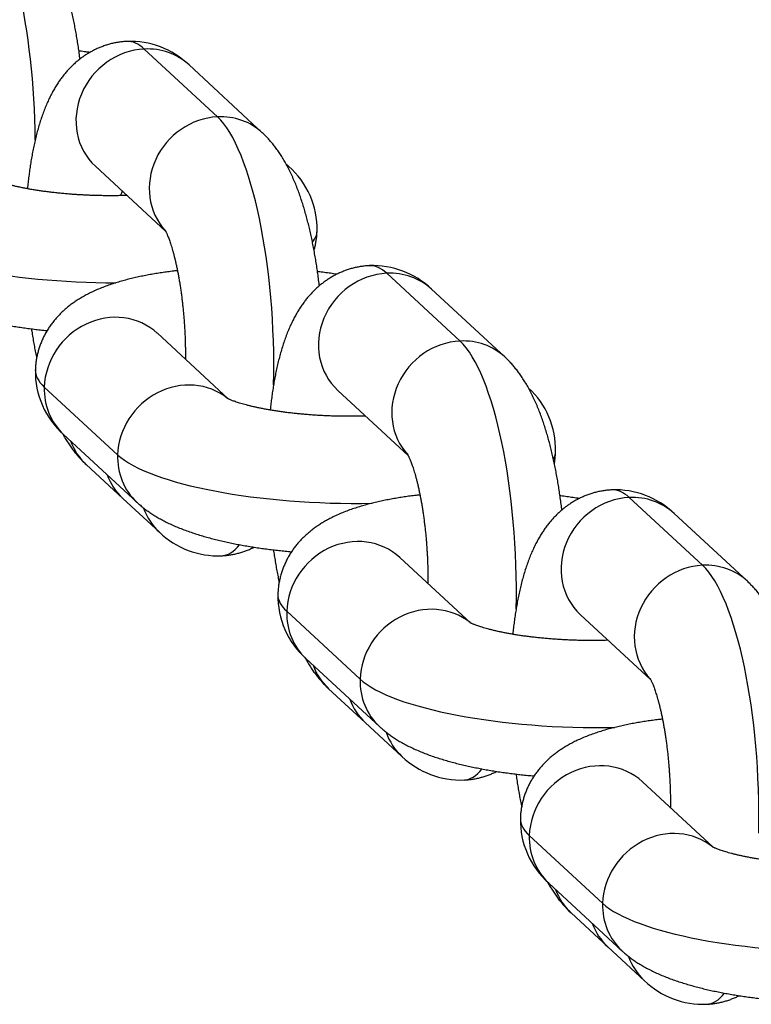
# Model space of a CAD drawing. Units: millimetres. Extents: x -5550 to -1541, y -3403 to 4552.
# Drawn here: x -3125 to -3094, y 1081 to 1123 of the extents above; entities that cross this region are included whole.
import ezdxf

# ---------------------------------------------------------------- set-up
doc = ezdxf.new("R2010")
doc.units = ezdxf.units.MM
doc.layers.add('Domyślne', color=7, linetype='Continuous')
doc.layers.add('OCZKO_ŁAŃCUCHA_F', color=7, linetype='Continuous')

# ---------------------------------------------------------------- blocks, each defined once
blk = doc.blocks.new('SE')
at = {"layer": 'OCZKO_ŁAŃCUCHA_F', "color": 7, "linetype": 'Continuous'}
for p, q in [((-3116.828, 1118.484), (-3119.909, 1121.334)), ((-3114.946, 1117.815), (-3118.027, 1120.665)), ((-3121.965, 1116.407), (-3119.01, 1113.674)), ((-3113.834, 1116.402), (-3113.951, 1116.51)), ((-3106.633, 1109.055), (-3109.714, 1111.905)), ((-3104.751, 1108.387), (-3107.831, 1111.236)), ((-3116.378, 1106.625), (-3119.359, 1109.382)), ((-3121.03, 1104.271), (-3124.111, 1107.121)), ((-3111.77, 1106.978), (-3108.815, 1104.245)), ((-3123.298, 1105.124), (-3120.217, 1102.275)), ((-3122.352, 1103.864), (-3120.811, 1102.44)), ((-3120.811, 1102.44), (-3119.271, 1101.015)), ((-3096.438, 1099.627), (-3099.519, 1102.476)), ((-3094.555, 1098.958), (-3097.636, 1101.807)), ((-3106.183, 1097.197), (-3109.164, 1099.954)), ((-3110.835, 1094.843), (-3113.916, 1097.692)), ((-3101.574, 1097.549), (-3098.62, 1094.817)), ((-3113.102, 1095.695), (-3110.021, 1092.846)), ((-3112.157, 1094.436), (-3110.616, 1093.011)), ((-3110.616, 1093.011), (-3109.076, 1091.586)), ((-3095.988, 1087.768), (-3098.969, 1090.525)), ((-3100.64, 1085.414), (-3103.721, 1088.263)), ((-3102.907, 1086.266), (-3099.826, 1083.417)), ((-3101.961, 1085.007), (-3100.421, 1083.582)), ((-3100.421, 1083.582), (-3098.88, 1082.157))]:
    blk.add_line(p, q, dxfattribs=at)
for centre, radius, start, end in [((-3120.497, 1118.083), 3.573, 46.2547, 92.2276), ((-3116.175, 1113.758), 3.532, 358.8258, 48.4689), ((-3110.302, 1108.655), 3.573, 46.2547, 92.2276), ((-3120.956, 1107.768), 3.532, 178.8258, 228.4689), ((-3106.146, 1104.483), 3.532, 358.8258, 47.3258), ((-3100.107, 1099.226), 3.573, 46.2547, 92.2276), ((-3116.8, 1103.596), 3.573, 226.2547, 272.2276), ((-3110.761, 1098.339), 3.532, 178.8258, 228.4689), ((-3106.605, 1094.168), 3.573, 226.2547, 272.2276), ((-3100.566, 1088.91), 3.532, 178.8258, 228.4689), ((-3096.41, 1084.739), 3.573, 226.2547, 272.2276)]:
    blk.add_arc(centre, radius, start, end, dxfattribs=at)
for centre, major_axis, ratio, start_param, end_param in [((-3127.137, 1118.69), (-0.447, 9.389), 0.27794, 4.574351, 6.007652), ((-3120.189, 1112.265), (0.447, -9.389), 0.27794, 2.86606, 3.141595), ((-3119.996, 1118.536), (1.969, 2.129), 0.924365, 0.754627, 3.141593), ((-3119.996, 1118.536), (-1.969, -2.129), 0.924365, 3.141593, 3.896219), ((-3116.915, 1115.686), (1.969, 2.129), 0.924365, 0.754627, 3.067929), ((-3116.915, 1115.686), (-1.969, -2.129), 0.924365, 3.141583, 3.896219), ((-3117.108, 1109.415), (-0.447, 9.389), 0.27794, 4.462979, 6.007652), ((-3115.803, 1114.273), (-1.969, -2.129), 0.924365, 3.140608, 3.192192), ((-3120.189, 1112.265), (0.171, -3.596), 0.27794, 3.661705, 3.756549), ((-3122.04, 1113.976), (-9.396, 0.29), 0.26134, 0.292083, 1.678887), ((-3122.04, 1113.976), (-9.396, 0.29), 0.26134, 2.948066, 3.141582), ((-3109.994, 1102.836), (0.447, -9.389), 0.27794, 2.86606, 3.141595), ((-3109.801, 1109.107), (1.969, 2.129), 0.924365, 0.754627, 3.141593), ((-3109.801, 1109.107), (-1.969, -2.129), 0.924365, 3.141593, 3.896219), ((-3121.329, 1107.253), (-1.969, -2.129), 0.924365, 3.141593, 5.467016), ((-3106.72, 1106.257), (1.969, 2.129), 0.924365, 0.754627, 3.067929), ((-3106.72, 1106.257), (-1.969, -2.129), 0.924365, 3.141583, 3.896219), ((-3106.913, 1099.986), (-0.447, 9.389), 0.27794, 4.462979, 6.007652), ((-3115.092, 1107.55), (9.396, -0.29), 0.26134, 3.141582, 3.433675), ((-3121.329, 1107.253), (1.969, 2.129), 0.924365, 2.325423, 3.141593), ((-3118.248, 1104.404), (-1.969, -2.129), 0.924365, 3.20482, 5.467016), ((-3109.994, 1102.836), (0.171, -3.596), 0.27794, 3.661705, 3.676635), ((-3120.383, 1105.994), (1.969, 2.129), 0.924365, 2.696282, 3.141593), ((-3118.248, 1104.404), (1.969, 2.129), 0.924365, 2.325423, 3.142489), ((-3112.011, 1104.701), (-9.396, 0.29), 0.26134, 0.292083, 1.759035), ((-3112.011, 1104.701), (-9.396, 0.29), 0.26134, 3.012068, 3.141582), ((-3118.842, 1104.569), (1.969, 2.129), 0.924365, 2.696282, 3.141593), ((-3099.799, 1093.407), (0.447, -9.389), 0.27794, 2.86606, 3.141595), ((-3099.605, 1099.678), (1.969, 2.129), 0.924365, 0.754627, 3.141593), ((-3099.605, 1099.678), (-1.969, -2.129), 0.924365, 3.141593, 3.896219), ((-3117.302, 1103.144), (1.969, 2.129), 0.924365, 2.686689, 3.141587), ((-3117.108, 1109.415), (-0.447, 9.389), 0.27794, 3.141595, 3.444516), ((-3111.133, 1097.824), (-1.969, -2.129), 0.924365, 3.141593, 5.467016), ((-3096.524, 1096.829), (-1.969, -2.129), 0.924365, 3.141583, 3.896219), ((-3096.524, 1096.829), (1.969, 2.129), 0.924365, 0.754627, 3.067929), ((-3096.718, 1090.558), (-0.447, 9.389), 0.27794, 4.462979, 6.007652), ((-3104.896, 1098.121), (9.396, -0.29), 0.26134, 3.141582, 3.433675), ((-3111.133, 1097.824), (1.969, 2.129), 0.924365, 2.325423, 3.141593), ((-3108.052, 1094.975), (-1.969, -2.129), 0.924365, 3.20482, 5.467016), ((-3099.799, 1093.407), (0.171, -3.596), 0.27794, 3.661705, 3.676635), ((-3110.188, 1096.565), (1.969, 2.129), 0.924365, 2.696282, 3.141593), ((-3108.052, 1094.975), (1.969, 2.129), 0.924365, 2.325423, 3.142489), ((-3101.815, 1095.272), (-9.396, 0.29), 0.26134, 0.292083, 1.759035), ((-3108.647, 1095.14), (1.969, 2.129), 0.924365, 2.696282, 3.141593), ((-3107.107, 1093.715), (1.969, 2.129), 0.924365, 2.686689, 3.141587), ((-3100.938, 1088.396), (-1.969, -2.129), 0.924365, 3.141593, 5.467016), ((-3106.913, 1099.986), (-0.447, 9.389), 0.27794, 3.141595, 3.444516), ((-3094.701, 1088.692), (9.396, -0.29), 0.26134, 3.141582, 3.433675), ((-3097.857, 1085.546), (-1.969, -2.129), 0.924365, 3.20482, 5.467016), ((-3100.938, 1088.396), (1.969, 2.129), 0.924365, 2.325423, 3.141593), ((-3099.992, 1087.136), (1.969, 2.129), 0.924365, 2.696282, 3.141593), ((-3097.857, 1085.546), (1.969, 2.129), 0.924365, 2.325423, 3.142489), ((-3091.62, 1085.843), (-9.396, 0.29), 0.26134, 0.292083, 1.759035), ((-3098.452, 1085.711), (1.969, 2.129), 0.924365, 2.696282, 3.141593), ((-3096.911, 1084.286), (1.969, 2.129), 0.924365, 2.686689, 3.141587), ((-3096.718, 1090.558), (-0.447, 9.389), 0.27794, 3.141595, 3.444516)]:
    blk.add_ellipse(centre, major_axis=major_axis, ratio=ratio, start_param=start_param, end_param=end_param, dxfattribs=at)
for points, knots in [([(-3122.609, 1120.916), (-3122.611, 1120.932), (-3122.625, 1121.036), (-3122.651, 1121.228), (-3122.689, 1121.489), (-3122.73, 1121.748), (-3122.774, 1122.005), (-3122.821, 1122.259), (-3122.871, 1122.512), (-3122.924, 1122.763), (-3122.98, 1123.011), (-3123.039, 1123.257), (-3123.102, 1123.501), (-3123.169, 1123.742), (-3123.24, 1123.982), (-3123.315, 1124.22), (-3123.395, 1124.457), (-3123.481, 1124.693), (-3123.572, 1124.927), (-3123.671, 1125.161), (-3123.776, 1125.393), (-3123.89, 1125.622), (-3124.006, 1125.838), (-3124.124, 1126.037), (-3124.239, 1126.218), (-3124.356, 1126.386), (-3124.473, 1126.544), (-3124.593, 1126.692), (-3124.714, 1126.83), (-3124.842, 1126.965), (-3124.925, 1127.043), (-3124.975, 1127.09)], [0.6569363, 0.6569363, 0.6569363, 0.6569363, 0.6590739, 0.6707014, 0.6823689, 0.6940831, 0.7058517, 0.7176832, 0.7295871, 0.7415744, 0.7536577, 0.7658512, 0.7781716, 0.7906379, 0.8032723, 0.8160996, 0.8291474, 0.8424443, 0.8560165, 0.8698789, 0.8840201, 0.8983754, 0.9127605, 0.9253838, 0.9374489, 0.9489374, 0.9598833, 0.9703444, 0.9803845, 0.9900652, 1, 1, 1, 1]), ([(-3120.636, 1121.654), (-3120.7, 1121.65), (-3120.807, 1121.643), (-3120.984, 1121.621), (-3121.154, 1121.591), (-3121.323, 1121.552), (-3121.49, 1121.505), (-3121.653, 1121.449), (-3121.812, 1121.386), (-3121.968, 1121.316), (-3122.12, 1121.238), (-3122.268, 1121.153), (-3122.412, 1121.061), (-3122.551, 1120.963), (-3122.685, 1120.859), (-3122.815, 1120.748), (-3122.941, 1120.631), (-3123.062, 1120.508), (-3123.18, 1120.378), (-3123.293, 1120.242), (-3123.403, 1120.099), (-3123.51, 1119.948), (-3123.613, 1119.788), (-3123.714, 1119.619), (-3123.813, 1119.439), (-3123.909, 1119.246), (-3124.003, 1119.041), (-3124.093, 1118.824), (-3124.18, 1118.595), (-3124.261, 1118.358), (-3124.337, 1118.115), (-3124.406, 1117.868), (-3124.47, 1117.62), (-3124.528, 1117.371), (-3124.58, 1117.122), (-3124.628, 1116.871), (-3124.671, 1116.619), (-3124.711, 1116.366), (-3124.746, 1116.112), (-3124.778, 1115.856), (-3124.802, 1115.639), (-3124.815, 1115.506), (-3124.82, 1115.46)], [0, 0, 0, 0, 0.0082843, 0.0166104, 0.024917, 0.0332114, 0.041501, 0.049794, 0.0580989, 0.066425, 0.0747826, 0.0831833, 0.0916405, 0.1001695, 0.1087883, 0.1175182, 0.1263841, 0.1354156, 0.1446477, 0.1541212, 0.1638836, 0.1739895, 0.1844999, 0.1954802, 0.2069949, 0.2190962, 0.2318037, 0.2450771, 0.2587945, 0.2727625, 0.2867353, 0.3005436, 0.3141167, 0.3274358, 0.3405103, 0.3533619, 0.3660158, 0.3784967, 0.390827, 0.4030267, 0.4151132, 0.4214762, 0.4214762, 0.4214762, 0.4214762]), ([(-3122.199, 1121.191), (-3122.254, 1121.199), (-3122.394, 1121.218), (-3122.547, 1121.237), (-3122.644, 1121.249), (-3122.654, 1121.25)], [0.30144787, 0.30144787, 0.30144787, 0.30144787, 0.30896412, 0.32076438, 0.32211861, 0.32211861, 0.32211861, 0.32211861]), ([(-3112.548, 1111.378), (-3112.55, 1111.394), (-3112.563, 1111.498), (-3112.586, 1111.69), (-3112.622, 1111.953), (-3112.66, 1112.214), (-3112.701, 1112.473), (-3112.745, 1112.73), (-3112.792, 1112.985), (-3112.842, 1113.237), (-3112.895, 1113.488), (-3112.951, 1113.736), (-3113.01, 1113.982), (-3113.073, 1114.226), (-3113.14, 1114.467), (-3113.211, 1114.707), (-3113.286, 1114.946), (-3113.366, 1115.182), (-3113.452, 1115.418), (-3113.543, 1115.652), (-3113.642, 1115.886), (-3113.748, 1116.118), (-3113.861, 1116.347), (-3113.978, 1116.563), (-3114.095, 1116.762), (-3114.21, 1116.943), (-3114.327, 1117.111), (-3114.445, 1117.269), (-3114.564, 1117.417), (-3114.685, 1117.555), (-3114.814, 1117.69), (-3114.896, 1117.768), (-3114.946, 1117.815)], [0.6454217, 0.6454217, 0.6454217, 0.6454217, 0.6474801, 0.6590739, 0.6707014, 0.6823689, 0.6940831, 0.7058517, 0.7176832, 0.7295871, 0.7415744, 0.7536577, 0.7658512, 0.7781716, 0.7906379, 0.8032723, 0.8160996, 0.8291474, 0.8424443, 0.8560165, 0.8698789, 0.8840201, 0.8983754, 0.9127605, 0.9253838, 0.9374489, 0.9489374, 0.9598833, 0.9703444, 0.9803845, 0.9900652, 1, 1, 1, 1]), ([(-3120.636, 1115.178), (-3120.655, 1115.177), (-3120.742, 1115.174), (-3120.9, 1115.17), (-3121.109, 1115.167), (-3121.32, 1115.166), (-3121.533, 1115.167), (-3121.747, 1115.17), (-3121.962, 1115.175), (-3122.176, 1115.182), (-3122.39, 1115.192), (-3122.604, 1115.203), (-3122.816, 1115.216), (-3123.026, 1115.232), (-3123.234, 1115.249), (-3123.439, 1115.269), (-3123.641, 1115.29), (-3123.839, 1115.312), (-3124.033, 1115.337), (-3124.223, 1115.363), (-3124.407, 1115.39), (-3124.586, 1115.419), (-3124.759, 1115.448), (-3124.925, 1115.479), (-3125.085, 1115.511), (-3125.237, 1115.543), (-3125.382, 1115.576), (-3125.519, 1115.609), (-3125.647, 1115.641), (-3125.766, 1115.674), (-3125.877, 1115.706), (-3125.978, 1115.737), (-3126.069, 1115.767), (-3126.151, 1115.796), (-3126.223, 1115.822), (-3126.285, 1115.846), (-3126.337, 1115.868), (-3126.379, 1115.887), (-3126.412, 1115.903), (-3126.436, 1115.914), (-3126.45, 1115.922), (-3126.455, 1115.925), (-3126.455, 1115.925), (-3126.455, 1115.925)], [0.496855, 0.496855, 0.496855, 0.496855, 0.5002914, 0.5126692, 0.5250821, 0.5375239, 0.5499884, 0.5624698, 0.5749623, 0.5874605, 0.5999583, 0.6124487, 0.6249264, 0.6373855, 0.6498204, 0.6622248, 0.6745926, 0.6869171, 0.6991913, 0.711408, 0.7235591, 0.7356364, 0.747631, 0.7595332, 0.7713331, 0.7830199, 0.7945822, 0.8060082, 0.8172856, 0.8284019, 0.8393444, 0.8501007, 0.860659, 0.8710085, 0.8811402, 0.8910471, 0.9007252, 0.9101739, 0.9193969, 0.9284025, 0.9372041, 0.9458205, 0.9474444, 0.9474444, 0.9474444, 0.9474444]), ([(-3119.044, 1113.735), (-3119.044, 1113.735), (-3119.043, 1113.734), (-3119.04, 1113.729), (-3119.032, 1113.715), (-3119.02, 1113.693), (-3119.004, 1113.663), (-3118.985, 1113.624), (-3118.963, 1113.576), (-3118.939, 1113.52), (-3118.912, 1113.454), (-3118.882, 1113.379), (-3118.852, 1113.295), (-3118.819, 1113.202), (-3118.786, 1113.1), (-3118.751, 1112.989), (-3118.716, 1112.869), (-3118.68, 1112.741), (-3118.645, 1112.605), (-3118.609, 1112.46), (-3118.574, 1112.309), (-3118.54, 1112.15), (-3118.506, 1111.984), (-3118.473, 1111.812), (-3118.442, 1111.634), (-3118.411, 1111.451), (-3118.382, 1111.262), (-3118.355, 1111.069), (-3118.329, 1110.872), (-3118.305, 1110.672), (-3118.283, 1110.468), (-3118.263, 1110.261), (-3118.245, 1110.052), (-3118.229, 1109.842), (-3118.215, 1109.63), (-3118.203, 1109.417), (-3118.193, 1109.205), (-3118.186, 1108.992), (-3118.181, 1108.78), (-3118.178, 1108.569), (-3118.177, 1108.406), (-3118.178, 1108.313), (-3118.178, 1108.29)], [0.0603148, 0.0603148, 0.0603148, 0.0603148, 0.0634146, 0.0716541, 0.0800499, 0.0886238, 0.0973937, 0.1063733, 0.1155721, 0.1249958, 0.1346466, 0.1445231, 0.1546213, 0.1649346, 0.1754546, 0.1861713, 0.1970737, 0.2081502, 0.2193887, 0.2307772, 0.2423037, 0.2539566, 0.2657247, 0.2775972, 0.2895639, 0.3016152, 0.313742, 0.3259357, 0.3381881, 0.3504916, 0.362839, 0.3752234, 0.3876382, 0.4000771, 0.412534, 0.425003, 0.4374781, 0.4499533, 0.4624212, 0.4748761, 0.4873121, 0.4915084, 0.4915084, 0.4915084, 0.4915084]), ([(-3112.771, 1112.871), (-3112.758, 1112.916), (-3112.731, 1113.018), (-3112.697, 1113.18), (-3112.67, 1113.352), (-3112.651, 1113.525), (-3112.647, 1113.628), (-3112.644, 1113.686)], [0.96033368, 0.96033368, 0.96033368, 0.96033368, 0.96715604, 0.97563003, 0.98405259, 0.99243031, 1, 1, 1, 1]), ([(-3110.441, 1112.225), (-3110.505, 1112.221), (-3110.612, 1112.214), (-3110.788, 1112.192), (-3110.959, 1112.162), (-3111.128, 1112.123), (-3111.294, 1112.076), (-3111.457, 1112.021), (-3111.617, 1111.957), (-3111.773, 1111.887), (-3111.925, 1111.809), (-3112.073, 1111.724), (-3112.216, 1111.632), (-3112.355, 1111.534), (-3112.49, 1111.43), (-3112.62, 1111.319), (-3112.746, 1111.202), (-3112.867, 1111.079), (-3112.984, 1110.95), (-3113.098, 1110.813), (-3113.208, 1110.67), (-3113.314, 1110.519), (-3113.418, 1110.359), (-3113.519, 1110.19), (-3113.618, 1110.01), (-3113.714, 1109.817), (-3113.807, 1109.613), (-3113.898, 1109.395), (-3113.984, 1109.166), (-3114.066, 1108.929), (-3114.141, 1108.686), (-3114.211, 1108.439), (-3114.274, 1108.191), (-3114.332, 1107.942), (-3114.385, 1107.693), (-3114.433, 1107.442), (-3114.476, 1107.19), (-3114.516, 1106.937), (-3114.551, 1106.683), (-3114.583, 1106.427), (-3114.602, 1106.25), (-3114.612, 1106.159), (-3114.612, 1106.154)], [0, 0, 0, 0, 0.0082843, 0.0166104, 0.024917, 0.0332114, 0.041501, 0.049794, 0.0580989, 0.066425, 0.0747826, 0.0831833, 0.0916405, 0.1001695, 0.1087883, 0.1175182, 0.1263841, 0.1354156, 0.1446477, 0.1541212, 0.1638836, 0.1739895, 0.1844999, 0.1954802, 0.2069949, 0.2190962, 0.2318037, 0.2450771, 0.2587945, 0.2727625, 0.2867353, 0.3005436, 0.3141167, 0.3274358, 0.3405103, 0.3533619, 0.3660158, 0.3784967, 0.390827, 0.4030267, 0.4151132, 0.4158073, 0.4158073, 0.4158073, 0.4158073]), ([(-3118.513, 1112.015), (-3118.567, 1112.009), (-3118.706, 1111.993), (-3118.927, 1111.964), (-3119.176, 1111.929), (-3119.423, 1111.89), (-3119.667, 1111.848), (-3119.911, 1111.802), (-3120.152, 1111.752), (-3120.393, 1111.698), (-3120.633, 1111.638), (-3120.872, 1111.573), (-3121.112, 1111.502), (-3121.352, 1111.424), (-3121.591, 1111.337), (-3121.828, 1111.243), (-3122.05, 1111.145), (-3122.253, 1111.046), (-3122.436, 1110.948), (-3122.607, 1110.849), (-3122.768, 1110.747), (-3122.918, 1110.643), (-3123.061, 1110.536), (-3123.196, 1110.426), (-3123.324, 1110.313), (-3123.445, 1110.196), (-3123.561, 1110.075), (-3123.674, 1109.946), (-3123.784, 1109.807), (-3123.89, 1109.659), (-3123.989, 1109.507), (-3124.079, 1109.35), (-3124.16, 1109.19), (-3124.233, 1109.026), (-3124.297, 1108.86), (-3124.352, 1108.69), (-3124.398, 1108.519), (-3124.434, 1108.346), (-3124.462, 1108.174), (-3124.48, 1108.001), (-3124.485, 1107.898), (-3124.487, 1107.84)], [0.5816408, 0.5816408, 0.5816408, 0.5816408, 0.589368, 0.6014625, 0.61366, 0.6259766, 0.6384309, 0.6510452, 0.663845, 0.6768604, 0.6901251, 0.7036753, 0.7175449, 0.731754, 0.7462853, 0.7610441, 0.7757392, 0.7882997, 0.8002003, 0.8114686, 0.8221725, 0.8323905, 0.8421978, 0.8516618, 0.8608407, 0.8697834, 0.878531, 0.8871171, 0.8964918, 0.9057166, 0.9147961, 0.9237516, 0.9325998, 0.9413543, 0.9500259, 0.9586238, 0.967156, 0.97563, 0.9840526, 0.9924303, 1, 1, 1, 1]), ([(-3111.815, 1111.864), (-3111.816, 1111.864), (-3111.902, 1111.878), (-3112.075, 1111.903), (-3112.334, 1111.939), (-3112.518, 1111.962), (-3112.615, 1111.974), (-3112.625, 1111.975)], [0.28500348, 0.28500348, 0.28500348, 0.28500348, 0.28517869, 0.29710539, 0.30896412, 0.32076438, 0.32211861, 0.32211861, 0.32211861, 0.32211861]), ([(-3130.245, 1111.55), (-3130.205, 1111.513), (-3130.129, 1111.445), (-3129.995, 1111.334), (-3129.85, 1111.223), (-3129.695, 1111.113), (-3129.529, 1111.005), (-3129.351, 1110.898), (-3129.16, 1110.793), (-3128.955, 1110.689), (-3128.738, 1110.587), (-3128.509, 1110.489), (-3128.274, 1110.396), (-3128.034, 1110.309), (-3127.793, 1110.228), (-3127.551, 1110.152), (-3127.308, 1110.082), (-3127.064, 1110.017), (-3126.819, 1109.955), (-3126.572, 1109.898), (-3126.324, 1109.844), (-3126.075, 1109.794), (-3125.823, 1109.747), (-3125.569, 1109.702), (-3125.314, 1109.661), (-3125.057, 1109.623), (-3124.798, 1109.587), (-3124.537, 1109.554), (-3124.274, 1109.524), (-3124.093, 1109.505), (-3123.999, 1109.496), (-3123.994, 1109.495)], [0, 0, 0, 0, 0.0081184, 0.0180549, 0.0283307, 0.0390772, 0.0503713, 0.0622893, 0.074886, 0.0881622, 0.102024, 0.116267, 0.1306007, 0.1447649, 0.1586575, 0.1722518, 0.185561, 0.198614, 0.2114429, 0.2240784, 0.2365474, 0.2488733, 0.2610762, 0.2731732, 0.2851787, 0.2971054, 0.3089641, 0.3207644, 0.3325145, 0.3442219, 0.3449457, 0.3449457, 0.3449457, 0.3449457]), ([(-3124.653, 1109.569), (-3124.648, 1109.535), (-3124.629, 1109.414), (-3124.597, 1109.207), (-3124.553, 1108.95), (-3124.506, 1108.695), (-3124.466, 1108.493), (-3124.441, 1108.375), (-3124.434, 1108.34)], [0.67779518, 0.67779518, 0.67779518, 0.67779518, 0.68236891, 0.69408314, 0.70585173, 0.71768319, 0.72958712, 0.73452835, 0.73452835, 0.73452835, 0.73452835]), ([(-3102.353, 1101.949), (-3102.355, 1101.965), (-3102.367, 1102.069), (-3102.391, 1102.261), (-3102.426, 1102.524), (-3102.465, 1102.785), (-3102.506, 1103.044), (-3102.55, 1103.301), (-3102.597, 1103.556), (-3102.646, 1103.808), (-3102.699, 1104.059), (-3102.756, 1104.307), (-3102.815, 1104.553), (-3102.878, 1104.797), (-3102.945, 1105.039), (-3103.016, 1105.278), (-3103.091, 1105.517), (-3103.171, 1105.753), (-3103.256, 1105.989), (-3103.348, 1106.224), (-3103.446, 1106.457), (-3103.552, 1106.689), (-3103.666, 1106.918), (-3103.782, 1107.134), (-3103.9, 1107.333), (-3104.015, 1107.514), (-3104.131, 1107.683), (-3104.249, 1107.84), (-3104.369, 1107.988), (-3104.49, 1108.126), (-3104.618, 1108.261), (-3104.701, 1108.34), (-3104.751, 1108.387)], [0.6454217, 0.6454217, 0.6454217, 0.6454217, 0.6474801, 0.6590739, 0.6707014, 0.6823689, 0.6940831, 0.7058517, 0.7176832, 0.7295871, 0.7415744, 0.7536577, 0.7658512, 0.7781716, 0.7906379, 0.8032723, 0.8160996, 0.8291474, 0.8424443, 0.8560165, 0.8698789, 0.8840201, 0.8983754, 0.9127605, 0.9253838, 0.9374489, 0.9489374, 0.9598833, 0.9703444, 0.9803845, 0.9900652, 1, 1, 1, 1]), ([(-3110.607, 1105.903), (-3110.626, 1105.902), (-3110.713, 1105.899), (-3110.871, 1105.895), (-3111.08, 1105.892), (-3111.291, 1105.891), (-3111.504, 1105.892), (-3111.718, 1105.895), (-3111.933, 1105.9), (-3112.147, 1105.907), (-3112.362, 1105.917), (-3112.575, 1105.928), (-3112.787, 1105.941), (-3112.997, 1105.957), (-3113.205, 1105.974), (-3113.41, 1105.994), (-3113.612, 1106.015), (-3113.811, 1106.037), (-3114.005, 1106.062), (-3114.194, 1106.088), (-3114.378, 1106.115), (-3114.557, 1106.144), (-3114.73, 1106.173), (-3114.897, 1106.204), (-3115.056, 1106.236), (-3115.209, 1106.268), (-3115.353, 1106.301), (-3115.49, 1106.334), (-3115.618, 1106.367), (-3115.737, 1106.399), (-3115.848, 1106.431), (-3115.949, 1106.462), (-3116.04, 1106.492), (-3116.122, 1106.521), (-3116.194, 1106.547), (-3116.256, 1106.571), (-3116.308, 1106.593), (-3116.351, 1106.612), (-3116.383, 1106.628), (-3116.407, 1106.639), (-3116.421, 1106.647), (-3116.426, 1106.65), (-3116.426, 1106.65), (-3116.426, 1106.65)], [0.496855, 0.496855, 0.496855, 0.496855, 0.5002914, 0.5126692, 0.5250821, 0.5375239, 0.5499884, 0.5624698, 0.5749623, 0.5874605, 0.5999583, 0.6124487, 0.6249264, 0.6373855, 0.6498204, 0.6622248, 0.6745926, 0.6869171, 0.6991913, 0.711408, 0.7235591, 0.7356364, 0.747631, 0.7595332, 0.7713331, 0.7830199, 0.7945822, 0.8060082, 0.8172856, 0.8284019, 0.8393444, 0.8501007, 0.860659, 0.8710085, 0.8811402, 0.8910471, 0.9007252, 0.9101739, 0.9193969, 0.9284025, 0.9372041, 0.9458205, 0.9474444, 0.9474444, 0.9474444, 0.9474444]), ([(-3123.349, 1105.173), (-3123.338, 1105.151), (-3123.289, 1105.065), (-3123.203, 1104.918), (-3123.088, 1104.737), (-3122.971, 1104.569), (-3122.853, 1104.411), (-3122.733, 1104.263), (-3122.612, 1104.125), (-3122.484, 1103.99), (-3122.402, 1103.912), (-3122.352, 1103.864)], [0.90864918, 0.90864918, 0.90864918, 0.90864918, 0.91276048, 0.92538375, 0.93744891, 0.94893739, 0.9598833, 0.97034435, 0.98038447, 0.99006522, 1, 1, 1, 1]), ([(-3108.849, 1104.306), (-3108.849, 1104.306), (-3108.848, 1104.305), (-3108.845, 1104.3), (-3108.837, 1104.286), (-3108.825, 1104.264), (-3108.809, 1104.234), (-3108.79, 1104.195), (-3108.768, 1104.147), (-3108.743, 1104.091), (-3108.716, 1104.025), (-3108.687, 1103.95), (-3108.656, 1103.867), (-3108.624, 1103.773), (-3108.59, 1103.671), (-3108.556, 1103.56), (-3108.521, 1103.44), (-3108.485, 1103.312), (-3108.45, 1103.176), (-3108.414, 1103.032), (-3108.379, 1102.88), (-3108.345, 1102.721), (-3108.311, 1102.555), (-3108.278, 1102.383), (-3108.246, 1102.205), (-3108.216, 1102.022), (-3108.187, 1101.833), (-3108.16, 1101.64), (-3108.134, 1101.443), (-3108.11, 1101.243), (-3108.088, 1101.039), (-3108.068, 1100.832), (-3108.049, 1100.623), (-3108.033, 1100.413), (-3108.019, 1100.201), (-3108.008, 1099.989), (-3107.998, 1099.776), (-3107.991, 1099.563), (-3107.985, 1099.351), (-3107.983, 1099.14), (-3107.982, 1098.977), (-3107.982, 1098.884), (-3107.983, 1098.861)], [0.0603148, 0.0603148, 0.0603148, 0.0603148, 0.0634146, 0.0716541, 0.0800499, 0.0886238, 0.0973937, 0.1063733, 0.1155721, 0.1249958, 0.1346466, 0.1445231, 0.1546213, 0.1649346, 0.1754546, 0.1861713, 0.1970737, 0.2081502, 0.2193887, 0.2307772, 0.2423037, 0.2539566, 0.2657247, 0.2775972, 0.2895639, 0.3016152, 0.313742, 0.3259357, 0.3381881, 0.3504916, 0.362839, 0.3752234, 0.3876382, 0.4000771, 0.412534, 0.425003, 0.4374781, 0.4499533, 0.4624212, 0.4748761, 0.4873121, 0.4915084, 0.4915084, 0.4915084, 0.4915084]), ([(-3102.669, 1103.91), (-3102.658, 1103.966), (-3102.641, 1104.079), (-3102.622, 1104.25), (-3102.618, 1104.353), (-3102.616, 1104.411)], [0.97588154, 0.97588154, 0.97588154, 0.97588154, 0.98405259, 0.99243031, 1, 1, 1, 1]), ([(-3108.318, 1102.586), (-3108.372, 1102.58), (-3108.511, 1102.564), (-3108.732, 1102.535), (-3108.981, 1102.5), (-3109.227, 1102.461), (-3109.472, 1102.419), (-3109.715, 1102.373), (-3109.957, 1102.323), (-3110.198, 1102.269), (-3110.437, 1102.209), (-3110.677, 1102.144), (-3110.917, 1102.073), (-3111.156, 1101.995), (-3111.396, 1101.908), (-3111.633, 1101.814), (-3111.855, 1101.716), (-3112.058, 1101.617), (-3112.241, 1101.519), (-3112.412, 1101.42), (-3112.572, 1101.318), (-3112.723, 1101.214), (-3112.866, 1101.107), (-3113.001, 1100.997), (-3113.129, 1100.884), (-3113.25, 1100.767), (-3113.365, 1100.646), (-3113.479, 1100.517), (-3113.589, 1100.379), (-3113.695, 1100.231), (-3113.793, 1100.078), (-3113.883, 1099.921), (-3113.965, 1099.761), (-3114.038, 1099.597), (-3114.102, 1099.431), (-3114.157, 1099.262), (-3114.202, 1099.09), (-3114.239, 1098.918), (-3114.266, 1098.745), (-3114.285, 1098.572), (-3114.289, 1098.469), (-3114.292, 1098.411)], [0.5816408, 0.5816408, 0.5816408, 0.5816408, 0.589368, 0.6014625, 0.61366, 0.6259766, 0.6384309, 0.6510452, 0.663845, 0.6768604, 0.6901251, 0.7036753, 0.7175449, 0.731754, 0.7462853, 0.7610441, 0.7757392, 0.7882997, 0.8002003, 0.8114686, 0.8221725, 0.8323905, 0.8421978, 0.8516618, 0.8608407, 0.8697834, 0.878531, 0.8871171, 0.8964918, 0.9057166, 0.9147961, 0.9237516, 0.9325998, 0.9413543, 0.9500259, 0.9586238, 0.967156, 0.97563, 0.9840526, 0.9924303, 1, 1, 1, 1]), ([(-3100.246, 1102.796), (-3100.309, 1102.792), (-3100.417, 1102.786), (-3100.593, 1102.763), (-3100.764, 1102.733), (-3100.933, 1102.694), (-3101.099, 1102.647), (-3101.262, 1102.592), (-3101.422, 1102.529), (-3101.578, 1102.458), (-3101.73, 1102.38), (-3101.878, 1102.295), (-3102.021, 1102.204), (-3102.16, 1102.105), (-3102.295, 1102.001), (-3102.425, 1101.89), (-3102.55, 1101.773), (-3102.672, 1101.65), (-3102.789, 1101.521), (-3102.902, 1101.385), (-3103.012, 1101.241), (-3103.119, 1101.09), (-3103.223, 1100.931), (-3103.324, 1100.761), (-3103.422, 1100.581), (-3103.519, 1100.389), (-3103.612, 1100.184), (-3103.703, 1099.966), (-3103.789, 1099.738), (-3103.871, 1099.5), (-3103.946, 1099.257), (-3104.016, 1099.011), (-3104.079, 1098.763), (-3104.137, 1098.514), (-3104.19, 1098.264), (-3104.237, 1098.013), (-3104.281, 1097.762), (-3104.32, 1097.509), (-3104.356, 1097.254), (-3104.388, 1096.998), (-3104.407, 1096.821), (-3104.417, 1096.73), (-3104.417, 1096.725)], [0, 0, 0, 0, 0.0082843, 0.0166104, 0.024917, 0.0332114, 0.041501, 0.049794, 0.0580989, 0.066425, 0.0747826, 0.0831833, 0.0916405, 0.1001695, 0.1087883, 0.1175182, 0.1263841, 0.1354156, 0.1446477, 0.1541212, 0.1638836, 0.1739895, 0.1844999, 0.1954802, 0.2069949, 0.2190962, 0.2318037, 0.2450771, 0.2587945, 0.2727625, 0.2867353, 0.3005436, 0.3141167, 0.3274358, 0.3405103, 0.3533619, 0.3660158, 0.3784967, 0.390827, 0.4030267, 0.4151132, 0.4158073, 0.4158073, 0.4158073, 0.4158073]), ([(-3120.217, 1102.275), (-3120.176, 1102.238), (-3120.1, 1102.17), (-3119.966, 1102.059), (-3119.821, 1101.948), (-3119.666, 1101.838), (-3119.5, 1101.73), (-3119.322, 1101.623), (-3119.131, 1101.518), (-3118.927, 1101.414), (-3118.709, 1101.312), (-3118.481, 1101.214), (-3118.245, 1101.121), (-3118.005, 1101.034), (-3117.764, 1100.953), (-3117.522, 1100.877), (-3117.279, 1100.807), (-3117.035, 1100.742), (-3116.79, 1100.68), (-3116.543, 1100.623), (-3116.295, 1100.569), (-3116.046, 1100.519), (-3115.794, 1100.472), (-3115.541, 1100.427), (-3115.285, 1100.386), (-3115.028, 1100.348), (-3114.769, 1100.312), (-3114.508, 1100.279), (-3114.246, 1100.249), (-3113.982, 1100.222), (-3113.804, 1100.205), (-3113.715, 1100.197), (-3113.715, 1100.197)], [0, 0, 0, 0, 0.0081184, 0.0180549, 0.0283307, 0.0390772, 0.0503713, 0.0622893, 0.074886, 0.0881622, 0.102024, 0.116267, 0.1306007, 0.1447649, 0.1586575, 0.1722518, 0.185561, 0.198614, 0.2114429, 0.2240784, 0.2365474, 0.2488733, 0.2610762, 0.2731732, 0.2851787, 0.2971054, 0.3089641, 0.3207644, 0.3325145, 0.3442219, 0.3558933, 0.3559436, 0.3559436, 0.3559436, 0.3559436]), ([(-3101.619, 1102.435), (-3101.621, 1102.435), (-3101.707, 1102.449), (-3101.879, 1102.474), (-3102.138, 1102.51), (-3102.323, 1102.533), (-3102.42, 1102.545), (-3102.43, 1102.546)], [0.28500348, 0.28500348, 0.28500348, 0.28500348, 0.28517869, 0.29710539, 0.30896412, 0.32076438, 0.32211861, 0.32211861, 0.32211861, 0.32211861]), ([(-3116.661, 1100.026), (-3116.598, 1100.03), (-3116.49, 1100.037), (-3116.314, 1100.059), (-3116.143, 1100.089), (-3115.974, 1100.128), (-3115.808, 1100.175), (-3115.645, 1100.231), (-3115.485, 1100.294), (-3115.367, 1100.347), (-3115.302, 1100.379), (-3115.287, 1100.386)], [0, 0, 0, 0, 0.0082843, 0.01661042, 0.02491701, 0.03321136, 0.04150105, 0.04979405, 0.05809892, 0.06642498, 0.06877133, 0.06877133, 0.06877133, 0.06877133]), ([(-3114.477, 1100.276), (-3114.466, 1100.196), (-3114.441, 1100.03), (-3114.401, 1099.778), (-3114.357, 1099.521), (-3114.311, 1099.267), (-3114.27, 1099.064), (-3114.246, 1098.946), (-3114.239, 1098.911)], [0.67172096, 0.67172096, 0.67172096, 0.67172096, 0.68236891, 0.69408314, 0.70585173, 0.71768319, 0.72958712, 0.73452835, 0.73452835, 0.73452835, 0.73452835]), ([(-3092.158, 1092.52), (-3092.16, 1092.536), (-3092.172, 1092.64), (-3092.196, 1092.832), (-3092.231, 1093.095), (-3092.269, 1093.356), (-3092.311, 1093.615), (-3092.354, 1093.872), (-3092.401, 1094.127), (-3092.451, 1094.379), (-3092.504, 1094.63), (-3092.56, 1094.878), (-3092.62, 1095.124), (-3092.683, 1095.368), (-3092.75, 1095.61), (-3092.82, 1095.85), (-3092.896, 1096.088), (-3092.976, 1096.325), (-3093.061, 1096.56), (-3093.153, 1096.795), (-3093.251, 1097.028), (-3093.357, 1097.26), (-3093.471, 1097.489), (-3093.587, 1097.705), (-3093.704, 1097.904), (-3093.819, 1098.085), (-3093.936, 1098.254), (-3094.054, 1098.411), (-3094.174, 1098.559), (-3094.295, 1098.697), (-3094.423, 1098.832), (-3094.506, 1098.911), (-3094.555, 1098.958)], [0.6454217, 0.6454217, 0.6454217, 0.6454217, 0.6474801, 0.6590739, 0.6707014, 0.6823689, 0.6940831, 0.7058517, 0.7176832, 0.7295871, 0.7415744, 0.7536577, 0.7658512, 0.7781716, 0.7906379, 0.8032723, 0.8160996, 0.8291474, 0.8424443, 0.8560165, 0.8698789, 0.8840201, 0.8983754, 0.9127605, 0.9253838, 0.9374489, 0.9489374, 0.9598833, 0.9703444, 0.9803845, 0.9900652, 1, 1, 1, 1]), ([(-3100.412, 1096.474), (-3100.431, 1096.473), (-3100.518, 1096.47), (-3100.675, 1096.466), (-3100.885, 1096.463), (-3101.096, 1096.462), (-3101.309, 1096.463), (-3101.523, 1096.466), (-3101.737, 1096.471), (-3101.952, 1096.478), (-3102.166, 1096.488), (-3102.38, 1096.499), (-3102.592, 1096.513), (-3102.802, 1096.528), (-3103.01, 1096.545), (-3103.215, 1096.565), (-3103.417, 1096.586), (-3103.615, 1096.608), (-3103.809, 1096.633), (-3103.999, 1096.659), (-3104.183, 1096.686), (-3104.362, 1096.715), (-3104.535, 1096.745), (-3104.701, 1096.775), (-3104.861, 1096.807), (-3105.013, 1096.839), (-3105.158, 1096.872), (-3105.295, 1096.905), (-3105.423, 1096.938), (-3105.542, 1096.97), (-3105.653, 1097.002), (-3105.754, 1097.033), (-3105.845, 1097.063), (-3105.927, 1097.092), (-3105.999, 1097.118), (-3106.061, 1097.143), (-3106.113, 1097.164), (-3106.155, 1097.183), (-3106.188, 1097.199), (-3106.212, 1097.211), (-3106.226, 1097.218), (-3106.23, 1097.221), (-3106.231, 1097.221), (-3106.231, 1097.221)], [0.496855, 0.496855, 0.496855, 0.496855, 0.5002914, 0.5126692, 0.5250821, 0.5375239, 0.5499884, 0.5624698, 0.5749623, 0.5874605, 0.5999583, 0.6124487, 0.6249264, 0.6373855, 0.6498204, 0.6622248, 0.6745926, 0.6869171, 0.6991913, 0.711408, 0.7235591, 0.7356364, 0.747631, 0.7595332, 0.7713331, 0.7830199, 0.7945822, 0.8060082, 0.8172856, 0.8284019, 0.8393444, 0.8501007, 0.860659, 0.8710085, 0.8811402, 0.8910471, 0.9007252, 0.9101739, 0.9193969, 0.9284025, 0.9372041, 0.9458205, 0.9474444, 0.9474444, 0.9474444, 0.9474444]), ([(-3113.154, 1095.744), (-3113.142, 1095.722), (-3113.094, 1095.636), (-3113.008, 1095.489), (-3112.892, 1095.308), (-3112.776, 1095.14), (-3112.658, 1094.982), (-3112.538, 1094.834), (-3112.417, 1094.696), (-3112.289, 1094.561), (-3112.206, 1094.483), (-3112.157, 1094.436)], [0.90864918, 0.90864918, 0.90864918, 0.90864918, 0.91276048, 0.92538375, 0.93744891, 0.94893739, 0.9598833, 0.97034435, 0.98038447, 0.99006522, 1, 1, 1, 1]), ([(-3098.653, 1094.877), (-3098.653, 1094.877), (-3098.653, 1094.876), (-3098.65, 1094.871), (-3098.641, 1094.857), (-3098.629, 1094.835), (-3098.614, 1094.805), (-3098.595, 1094.766), (-3098.573, 1094.719), (-3098.548, 1094.662), (-3098.521, 1094.596), (-3098.492, 1094.522), (-3098.461, 1094.438), (-3098.429, 1094.345), (-3098.395, 1094.242), (-3098.361, 1094.131), (-3098.325, 1094.012), (-3098.29, 1093.883), (-3098.254, 1093.747), (-3098.219, 1093.603), (-3098.184, 1093.451), (-3098.149, 1093.292), (-3098.116, 1093.126), (-3098.083, 1092.954), (-3098.051, 1092.776), (-3098.021, 1092.593), (-3097.992, 1092.405), (-3097.964, 1092.212), (-3097.939, 1092.015), (-3097.915, 1091.814), (-3097.892, 1091.61), (-3097.872, 1091.403), (-3097.854, 1091.195), (-3097.838, 1090.984), (-3097.824, 1090.772), (-3097.812, 1090.56), (-3097.803, 1090.347), (-3097.795, 1090.134), (-3097.79, 1089.922), (-3097.787, 1089.711), (-3097.787, 1089.548), (-3097.787, 1089.455), (-3097.787, 1089.432)], [0.0603148, 0.0603148, 0.0603148, 0.0603148, 0.0634146, 0.0716541, 0.0800499, 0.0886238, 0.0973937, 0.1063733, 0.1155721, 0.1249958, 0.1346466, 0.1445231, 0.1546213, 0.1649346, 0.1754546, 0.1861713, 0.1970737, 0.2081502, 0.2193887, 0.2307772, 0.2423037, 0.2539566, 0.2657247, 0.2775972, 0.2895639, 0.3016152, 0.313742, 0.3259357, 0.3381881, 0.3504916, 0.362839, 0.3752234, 0.3876382, 0.4000771, 0.412534, 0.425003, 0.4374781, 0.4499533, 0.4624212, 0.4748761, 0.4873121, 0.4915084, 0.4915084, 0.4915084, 0.4915084]), ([(-3098.123, 1093.157), (-3098.177, 1093.151), (-3098.316, 1093.135), (-3098.537, 1093.107), (-3098.785, 1093.071), (-3099.032, 1093.033), (-3099.277, 1092.99), (-3099.52, 1092.944), (-3099.762, 1092.894), (-3100.002, 1092.84), (-3100.242, 1092.78), (-3100.482, 1092.715), (-3100.721, 1092.644), (-3100.961, 1092.566), (-3101.201, 1092.479), (-3101.438, 1092.385), (-3101.66, 1092.287), (-3101.863, 1092.188), (-3102.046, 1092.09), (-3102.217, 1091.991), (-3102.377, 1091.889), (-3102.528, 1091.785), (-3102.67, 1091.678), (-3102.805, 1091.569), (-3102.933, 1091.455), (-3103.055, 1091.338), (-3103.17, 1091.218), (-3103.283, 1091.088), (-3103.394, 1090.95), (-3103.5, 1090.802), (-3103.598, 1090.649), (-3103.688, 1090.493), (-3103.77, 1090.332), (-3103.842, 1090.169), (-3103.906, 1090.002), (-3103.961, 1089.833), (-3104.007, 1089.662), (-3104.044, 1089.489), (-3104.071, 1089.316), (-3104.09, 1089.144), (-3104.094, 1089.041), (-3104.096, 1088.983)], [0.5816408, 0.5816408, 0.5816408, 0.5816408, 0.589368, 0.6014625, 0.61366, 0.6259766, 0.6384309, 0.6510452, 0.663845, 0.6768604, 0.6901251, 0.7036753, 0.7175449, 0.731754, 0.7462853, 0.7610441, 0.7757392, 0.7882997, 0.8002003, 0.8114686, 0.8221725, 0.8323905, 0.8421978, 0.8516618, 0.8608407, 0.8697834, 0.878531, 0.8871171, 0.8964918, 0.9057166, 0.9147961, 0.9237516, 0.9325998, 0.9413543, 0.9500259, 0.9586238, 0.967156, 0.97563, 0.9840526, 0.9924303, 1, 1, 1, 1]), ([(-3110.021, 1092.846), (-3109.981, 1092.809), (-3109.905, 1092.741), (-3109.771, 1092.63), (-3109.626, 1092.519), (-3109.47, 1092.409), (-3109.305, 1092.301), (-3109.127, 1092.194), (-3108.936, 1092.089), (-3108.731, 1091.985), (-3108.514, 1091.883), (-3108.285, 1091.785), (-3108.05, 1091.692), (-3107.81, 1091.605), (-3107.569, 1091.524), (-3107.327, 1091.448), (-3107.084, 1091.378), (-3106.84, 1091.313), (-3106.595, 1091.251), (-3106.348, 1091.194), (-3106.1, 1091.14), (-3105.85, 1091.09), (-3105.599, 1091.043), (-3105.345, 1090.998), (-3105.09, 1090.957), (-3104.833, 1090.919), (-3104.574, 1090.883), (-3104.313, 1090.85), (-3104.05, 1090.82), (-3103.787, 1090.793), (-3103.609, 1090.776), (-3103.52, 1090.768), (-3103.52, 1090.768)], [0, 0, 0, 0, 0.0081184, 0.0180549, 0.0283307, 0.0390772, 0.0503713, 0.0622893, 0.074886, 0.0881622, 0.102024, 0.116267, 0.1306007, 0.1447649, 0.1586575, 0.1722518, 0.185561, 0.198614, 0.2114429, 0.2240784, 0.2365474, 0.2488733, 0.2610762, 0.2731732, 0.2851787, 0.2971054, 0.3089641, 0.3207644, 0.3325145, 0.3442219, 0.3558933, 0.3559436, 0.3559436, 0.3559436, 0.3559436]), ([(-3106.466, 1090.597), (-3106.402, 1090.601), (-3106.295, 1090.608), (-3106.119, 1090.63), (-3105.948, 1090.66), (-3105.779, 1090.699), (-3105.613, 1090.746), (-3105.45, 1090.802), (-3105.29, 1090.865), (-3105.172, 1090.918), (-3105.106, 1090.95), (-3105.092, 1090.958)], [0, 0, 0, 0, 0.0082843, 0.01661042, 0.02491701, 0.03321136, 0.04150105, 0.04979405, 0.05809892, 0.06642498, 0.06877133, 0.06877133, 0.06877133, 0.06877133]), ([(-3104.282, 1090.847), (-3104.27, 1090.768), (-3104.246, 1090.601), (-3104.206, 1090.349), (-3104.162, 1090.092), (-3104.115, 1089.838), (-3104.075, 1089.635), (-3104.051, 1089.517), (-3104.044, 1089.483)], [0.67172096, 0.67172096, 0.67172096, 0.67172096, 0.68236891, 0.69408314, 0.70585173, 0.71768319, 0.72958712, 0.73452835, 0.73452835, 0.73452835, 0.73452835]), ([(-3090.216, 1087.045), (-3090.235, 1087.044), (-3090.323, 1087.041), (-3090.48, 1087.037), (-3090.689, 1087.034), (-3090.901, 1087.033), (-3091.114, 1087.034), (-3091.328, 1087.037), (-3091.542, 1087.042), (-3091.757, 1087.049), (-3091.971, 1087.059), (-3092.184, 1087.07), (-3092.397, 1087.084), (-3092.607, 1087.099), (-3092.815, 1087.117), (-3093.02, 1087.136), (-3093.222, 1087.157), (-3093.42, 1087.18), (-3093.614, 1087.204), (-3093.804, 1087.23), (-3093.988, 1087.257), (-3094.167, 1087.286), (-3094.34, 1087.316), (-3094.506, 1087.346), (-3094.666, 1087.378), (-3094.818, 1087.41), (-3094.963, 1087.443), (-3095.099, 1087.476), (-3095.227, 1087.509), (-3095.347, 1087.541), (-3095.457, 1087.573), (-3095.558, 1087.604), (-3095.65, 1087.634), (-3095.731, 1087.663), (-3095.803, 1087.689), (-3095.865, 1087.714), (-3095.918, 1087.736), (-3095.96, 1087.754), (-3095.993, 1087.77), (-3096.016, 1087.782), (-3096.031, 1087.79), (-3096.035, 1087.792), (-3096.036, 1087.792), (-3096.036, 1087.792)], [0.496855, 0.496855, 0.496855, 0.496855, 0.5002914, 0.5126692, 0.5250821, 0.5375239, 0.5499884, 0.5624698, 0.5749623, 0.5874605, 0.5999583, 0.6124487, 0.6249264, 0.6373855, 0.6498204, 0.6622248, 0.6745926, 0.6869171, 0.6991913, 0.711408, 0.7235591, 0.7356364, 0.747631, 0.7595332, 0.7713331, 0.7830199, 0.7945822, 0.8060082, 0.8172856, 0.8284019, 0.8393444, 0.8501007, 0.860659, 0.8710085, 0.8811402, 0.8910471, 0.9007252, 0.9101739, 0.9193969, 0.9284025, 0.9372041, 0.9458205, 0.9474444, 0.9474444, 0.9474444, 0.9474444]), ([(-3102.959, 1086.315), (-3102.947, 1086.294), (-3102.899, 1086.207), (-3102.812, 1086.06), (-3102.697, 1085.88), (-3102.58, 1085.711), (-3102.462, 1085.553), (-3102.343, 1085.405), (-3102.222, 1085.267), (-3102.093, 1085.132), (-3102.011, 1085.054), (-3101.961, 1085.007)], [0.90864918, 0.90864918, 0.90864918, 0.90864918, 0.91276048, 0.92538375, 0.93744891, 0.94893739, 0.9598833, 0.97034435, 0.98038447, 0.99006522, 1, 1, 1, 1]), ([(-3099.826, 1083.417), (-3099.786, 1083.38), (-3099.71, 1083.312), (-3099.576, 1083.201), (-3099.431, 1083.09), (-3099.275, 1082.98), (-3099.109, 1082.872), (-3098.932, 1082.766), (-3098.741, 1082.66), (-3098.536, 1082.556), (-3098.318, 1082.454), (-3098.09, 1082.356), (-3097.854, 1082.263), (-3097.615, 1082.176), (-3097.374, 1082.095), (-3097.131, 1082.02), (-3096.888, 1081.949), (-3096.644, 1081.884), (-3096.399, 1081.823), (-3096.153, 1081.765), (-3095.905, 1081.711), (-3095.655, 1081.661), (-3095.404, 1081.614), (-3095.15, 1081.57), (-3094.895, 1081.528), (-3094.637, 1081.49), (-3094.378, 1081.454), (-3094.117, 1081.422), (-3093.855, 1081.391), (-3093.591, 1081.364), (-3093.414, 1081.347), (-3093.325, 1081.339), (-3093.324, 1081.339)], [0, 0, 0, 0, 0.0081184, 0.0180549, 0.0283307, 0.0390772, 0.0503713, 0.0622893, 0.074886, 0.0881622, 0.102024, 0.116267, 0.1306007, 0.1447649, 0.1586575, 0.1722518, 0.185561, 0.198614, 0.2114429, 0.2240784, 0.2365474, 0.2488733, 0.2610762, 0.2731732, 0.2851787, 0.2971054, 0.3089641, 0.3207644, 0.3325145, 0.3442219, 0.3558933, 0.3559436, 0.3559436, 0.3559436, 0.3559436]), ([(-3096.271, 1081.168), (-3096.207, 1081.172), (-3096.1, 1081.179), (-3095.923, 1081.201), (-3095.753, 1081.231), (-3095.584, 1081.27), (-3095.418, 1081.317), (-3095.254, 1081.373), (-3095.095, 1081.436), (-3094.976, 1081.489), (-3094.911, 1081.522), (-3094.897, 1081.529)], [0, 0, 0, 0, 0.0082843, 0.01661042, 0.02491701, 0.03321136, 0.04150105, 0.04979405, 0.05809892, 0.06642498, 0.06877133, 0.06877133, 0.06877133, 0.06877133])]:
    blk.add_open_spline(points, degree=3, knots=knots, dxfattribs=at)

msp = doc.modelspace()

# ---------------------------------------------------------------- block references
at = {"layer": 'Domyślne'}
msp.add_blockref('SE', (0, 0), dxfattribs=at)

doc.saveas('drawing.dxf')
